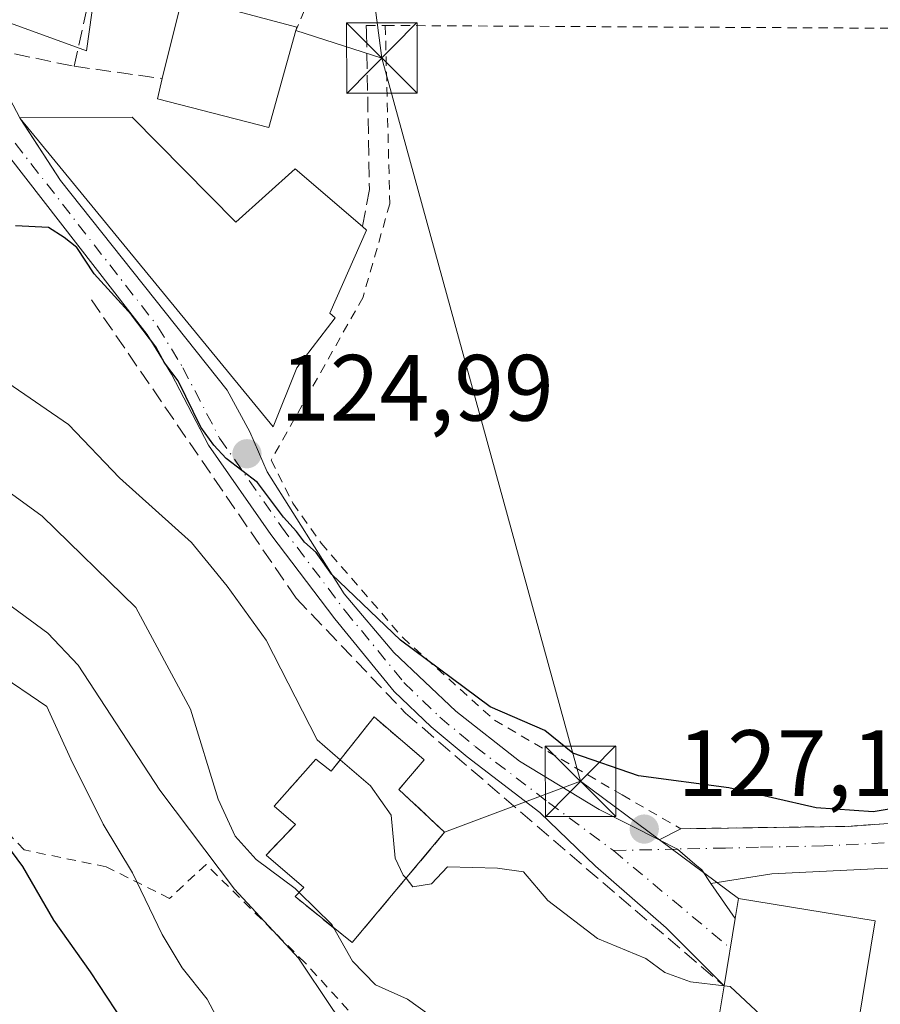
# Model space of a CAD drawing. Units: metres. Extents: x 606726 to 610166, y 4775536 to 4777904.
# Drawn here: x 608459 to 608551, y 4776080 to 4776185 of the extents above; entities that cross this region are included whole.
import ezdxf

# ---------------------------------------------------------------- set-up
doc = ezdxf.new("R2010")
doc.units = ezdxf.units.M
doc.header["$MEASUREMENT"] = 0
for name, pattern in [('DGN Style 2', [1.6480167562047852, 0.988810053722871, -0.6592067024819142]), ('DGN Style 3', [2.307223458686699, 1.648016756204785, -0.6592067024819142]), ('DGN Style 4', [2.6384748266838614, 1.318413404963828, -0.6592067024819142, 0.001648016756204785, -0.6592067024819142])]:
    doc.linetypes.add(name, pattern=pattern)
for name, color, linetype, lineweight in [('Alambrada', 7, 'DGN Style 2', 0), ('Carretera de calzada única Cxs', 7, 'Continuous', 13), ('Carretera de calzada única eje', 7, 'DGN Style 4', 0), ('Cultivos herbáceos CxS', 92, 'Continuous', 0), ('Curva de nivel maestra', 30, 'Continuous', 30), ('Curva de nivel normal', 30, 'Continuous', 0), ('Edificación Cxs', 1, 'Continuous', 13), ('Instalación de servicios públicos', 91, 'DGN Style 3', 0), ('Instalación de servicios públicos CxS', 91, 'Continuous', 0), ('Instalación deportiva CxS', 7, 'Continuous', 0), ('Muro lineal', 1, 'DGN Style 3', 13), ('Núcleo urbano CxS', 7, 'Continuous', 0), ('Obra de contención lineal', 1, 'DGN Style 3', 13), ('Prado CxS', 92, 'Continuous', 0), ('Punto de cota en terreno', 7, 'Continuous', 0), ('Rótulo de punto de cota en terreno', 7, 'Continuous', 0), ('Tendido', 6, 'Continuous', 0), ('Torre de tendido puntual', 7, 'Continuous', 0), ('Vía urbana Cxs', 4, 'Continuous', 0), ('Vía urbana eje', 4, 'DGN Style 4', 0)]:
    doc.layers.add(name, color=color, linetype=linetype, lineweight=lineweight)
doc.styles.add('Style-Arial', font='txt')

# ---------------------------------------------------------------- blocks, each defined once
blk = doc.blocks.new('5PATER')
at = {"layer": 'Cultivos herbáceos CxS', "linetype": 'Continuous', "lineweight": 0}
h = blk.add_hatch(color=51, dxfattribs=at)
edge = h.paths.add_edge_path()
edge.add_ellipse((0, 0), major_axis=(-0.1095731443231308, -0.1110710700762829), ratio=0.9994222409660322, start_angle=0, end_angle=360)
blk = doc.blocks.new('5TTEND')
at = {"layer": 'Instalación deportiva CxS', "color": 7, "linetype": 'Continuous', "lineweight": 0}
for p, q in [((-0.375, 0.3754), (0.375, -0.3746)), ((0.3720000000000001, 0.3784000000000001), (-0.3720000000000001, -0.3776))]:
    blk.add_line(p, q, dxfattribs=at)
at = {"layer": 'Instalación deportiva CxS', "color": 7, "linetype": 'Continuous', "lineweight": 0, "flags": 128}
blk.add_lwpolyline([(-0.375, -0.3746), (0.375, -0.3746), (0.375, 0.3754), (-0.375, 0.3754), (-0.3720000000000001, -0.3776)], dxfattribs=at)

msp = doc.modelspace()

# ---------------------------------------------------------------- linework, layer by layer
at = {"layer": 'Alambrada', "color": 7, "linetype": 'DGN Style 2', "lineweight": 0, "extrusion": (-0.02870667912648689, 0.0001414122124922521, 0.999587868361814), "elevation": -16670.54847966095, "flags": 128}
msp.add_lwpolyline([(-4779123.53119103, 584723.3037259738), (-4779123.53119103, 584725.3345875858)], dxfattribs=at)
at = {"layer": 'Alambrada', "color": 7, "linetype": 'DGN Style 2', "lineweight": 0, "extrusion": (-0.02362004573643363, 0.0001295230604848538, 0.9997209994109285), "elevation": -13632.11071277402, "flags": 128}
msp.add_lwpolyline([(-4779448.896007713, 582138.9580565379), (-4779448.896007712, 582224.6932653497)], dxfattribs=at)
at = {"layer": 'Alambrada', "color": 7, "linetype": 'DGN Style 2', "lineweight": 0}
for points in [[(608498.0100999996, 4776183.9901, 122.0482000000047), (608498.4901000002, 4776165.0001, 124.5084000000061), (608495.6401000004, 4776155.030099999, 124.4517000000051), (608485.8501000004, 4776137.6801, 130.4162000000069), (608488.1700999998, 4776133.090100001, 127.7790999999997), (608491.1700999998, 4776128.840100001, 128.3862999999983), (608499.8701, 4776118.770099999, 125.9380999999994), (608509.6401000004, 4776109.9801, 126.1380999999965), (608523.2301000003, 4776102.0001, 126.116399999999), (608529.5100999996, 4776098.4001, 126.7084999999934), (608547.3201000001, 4776098.6601, 125.7286000000022), (608557.3000999996, 4776099.390100001, 125.6561999999976), (608564.1001000004, 4776099.140100001, 125.9976000000024), (608575.9901000002, 4776097.2501, 126.7119999999995), (608581.3201000001, 4776095.4301, 126.9663), (608583.4401000004, 4776095.370100001, 126.8319999999949)], [(608636.9401000004, 4775989.100099999, 131.2936000000045), (608624.9901000002, 4775988.9101, 132.7983999999997), (608617.9001000002, 4775987.5001, 136.6055000000051), (608616.1901000004, 4775987.100099999, 137.7204999999958), (608610.3300999999, 4775987.420100001, 140.5102000000043), (608604.9801000003, 4775991.7401, 139.0602000000072), (608595.1300999997, 4775999.7601, 136.4603000000061), (608584.7301000003, 4776008.090100001, 136.2229999999981), (608569.2200999996, 4776020.960100001, 138.5559000000067), (608550.8000999996, 4776034.8301, 134.3034999999945), (608533.8800999997, 4776048.470100001, 133.3904999999941), (608524.6300999997, 4776058.360099999, 133.132500000007), (608512.4600999998, 4776071.7501, 133.2163), (608505.6201, 4776078.340100001, 137.6304999999993), (608498.4801000003, 4776074.210100001, 146.0092000000004), (608489.4801000003, 4776084.110099999, 143.8386000000028), (608478.9101, 4776094.610099999, 155.2118999999948), (608475.0301000001, 4776090.9801, 154.7673000000068), (608468.2801000001, 4776094.350099999, 155.2157000000007), (608459.5301000001, 4776096.140100001, 156.2133999999933), (608456.0500999996, 4776099.840100001, 158.0038999999961)]]:
    msp.add_polyline3d(points, dxfattribs=at)
at = {"layer": 'Carretera de calzada única Cxs', "color": 7, "linetype": 'Continuous', "lineweight": 13, "extrusion": (-0.2008064269185957, 0.3080077753874791, 0.929950530517104), "elevation": 1349033.139658379, "flags": 128}
msp.add_lwpolyline([(-3118151.788517197, -3411641.9752901), (-3118151.788517197, -3411641.899681833)], dxfattribs=at)
at = {"layer": 'Carretera de calzada única Cxs', "color": 7, "linetype": 'Continuous', "lineweight": 13, "extrusion": (-0.3923068814441499, 0.5719229562815579, 0.7204161594868128), "elevation": 2492917.874787702, "flags": 128}
msp.add_lwpolyline([(-3203450.825122814, -2589331.128389569), (-3203450.825122813, -2589324.81514572)], dxfattribs=at)
at = {"layer": 'Carretera de calzada única Cxs', "color": 7, "linetype": 'Continuous', "lineweight": 13}
for points in [[(608453.7100999998, 4776184.2601, 123.636599999998), (608459.0601000005, 4776174.1501, 125.656799999997), (608463.4001000002, 4776167.4901, 126.7311999999947), (608481.1700999998, 4776145.120100001, 128.9192000000039), (608483.5900999998, 4776140.6801, 131.6330000000016), (608485.4304999998, 4776136.4429, 133.3243999999977), (608493.6101000002, 4776123.450099999, 129.0271999999968), (608498.9101, 4776117.1801, 126.1025999999983), (608505.5401, 4776110.9301, 126.6796999999933), (608512.3101000005, 4776105.610099999, 127.2866999999969), (608520.7901, 4776100.470100001, 127.813599999994), (608527.2026000004, 4776097.220000001, 127.254700000005), (608529.1355, 4776096.240300001, 127.3018000000011), (608530.9971000003, 4776094.641100001, 127.6512999999977), (608531.7200999996, 4776094.020099999, 127.8294000000024), (608532.7073999997, 4776092.580700001, 128.3359000000055), (608535.2801000001, 4776088.8301, 132.7143999999971), (608534.1101000002, 4776081.6601, 135.0727999999945), (608527.9200999998, 4776087.850099999, 131.2323000000033), (608520.3901000004, 4776094.420100001, 131.1640999999945), (608514.4801000003, 4776100.140100001, 131.5779999999941), (608506.7200999996, 4776106.0701, 129.5927999999985), (608502.8800999997, 4776109.2501, 128.6064000000042), (608498.9700999996, 4776113.040100001, 128.0994999999966), (608492.6300999997, 4776120.7601, 129.2467999999935), (608485.8201000001, 4776129.7501, 139.1408999999985), (608479.1601, 4776139.280099999, 144.4060000000027), (608475.2301000003, 4776146.8301, 133.1475999999966), (608472.6401000004, 4776151.0801, 129.7449999999953), (608454.1401000004, 4776174.870100001, 125.5847999999969)], [(608535.2801000001, 4776088.8301, 132.7143999999971), (608534.1101000002, 4776081.6601, 135.0727999999945), (608527.9200999998, 4776087.850099999, 131.2323000000033), (608520.3901000004, 4776094.420100001, 131.1640999999945), (608514.4801000003, 4776100.140100001, 131.5779999999941), (608506.7200999996, 4776106.0701, 129.5927999999985), (608502.8800999997, 4776109.2501, 128.6064000000042), (608498.9700999996, 4776113.040100001, 128.0994999999966), (608492.6300999997, 4776120.7601, 129.2467999999935), (608485.8201000001, 4776129.7501, 139.1408999999985), (608479.1601, 4776139.280099999, 144.4060000000027), (608475.2301000003, 4776146.8301, 133.1475999999966), (608472.6401000004, 4776151.0801, 129.7449999999953), (608454.1401000004, 4776174.870100001, 125.5847999999969)], [(608459.0985000003, 4776174.091200001, 125.6845999999932), (608463.4001000002, 4776167.4901, 126.7311999999947), (608481.1700999998, 4776145.120100001, 128.9192000000039), (608483.5900999998, 4776140.6801, 131.6330000000016), (608485.4304999998, 4776136.4429, 133.3243999999977), (608493.6101000002, 4776123.450099999, 129.0271999999968), (608498.9101, 4776117.1801, 126.1025999999983), (608505.5401, 4776110.9301, 126.6796999999933), (608512.3101000005, 4776105.610099999, 127.2866999999969), (608520.7901, 4776100.470100001, 127.813599999994), (608527.2026000004, 4776097.220000001, 127.254700000005)], [(608527.2026000004, 4776097.220000001, 127.254700000005), (608529.1355, 4776096.240300001, 127.3018000000011), (608530.9971000003, 4776094.641100001, 127.6512999999977), (608531.7200999996, 4776094.020099999, 127.8294000000024), (608532.7073999997, 4776092.580700001, 128.3359000000055)]]:
    msp.add_polyline3d(points, dxfattribs=at)
at = {"layer": 'Carretera de calzada única eje', "color": 7, "linetype": 'DGN Style 4', "lineweight": 0, "extrusion": (-0.2567437577917345, 0.2141529817793412, 0.9424548494384207), "elevation": 866702.107494227, "flags": 128}
msp.add_lwpolyline([(-4057475.298449246, -2442767.859878465), (-4057475.298449245, -2442750.641738985)], dxfattribs=at)
at = {"layer": 'Carretera de calzada única eje', "color": 7, "linetype": 'DGN Style 4', "lineweight": 0}
msp.add_polyline3d([(608451.8960999995, 4776179.603900001, 124.9091000000044), (608455.2226999998, 4776175.758300001, 125.2314000000042), (608473.7940999996, 4776151.876700001, 127.8744000000006), (608476.4501, 4776147.518300001, 129.0724999999948), (608480.3598999997, 4776140.007300001, 139.2795000000042), (608486.9523, 4776130.574100001, 133.2210999999952), (608493.7295000004, 4776121.6273, 129.1062999999995), (608500.0015000004, 4776113.989900001, 127.159799999994), (608503.8151000004, 4776110.293500001, 127.5997000000061), (608507.5919000005, 4776107.1657, 128.0267000000022), (608515.3951000003, 4776101.2029, 129.6435999999958), (608522.3053000001, 4776096.0779, 128.5945000000065)], dxfattribs=at)
at = {"layer": 'Curva de nivel maestra', "color": 30, "linetype": 'Continuous', "lineweight": 30, "flags": 128}
for points, elevation in [([(608554, 4776100.880100001), (608549.9900000002, 4776100.200099999), (608543.9199999999, 4776100.640100001), (608534.6200000001, 4776102.770099999), (608525, 4776104.040100001), (608517.9900000002, 4776106.440099999), (608514.9900000002, 4776108.860099999), (608509.1799999997, 4776111.380100001), (608499.6200000001, 4776118.4901), (608492.2999999998, 4776125.5001), (608490.6299999999, 4776127.8301), (608489.4000000004, 4776128.9301), (608488.5499999998, 4776130.0801), (608487.1500000004, 4776131.600099999), (608484.3899999997, 4776135.300100001), (608481.0599999996, 4776137.850099999), (608479.75, 4776139.280099999), (608478.3399999999, 4776141.200099999), (608475.9500000002, 4776146.140100001), (608474.5, 4776148.030099999), (608473.5599999996, 4776149.7601), (608470.9600000001, 4776153.1601), (608467, 4776157.540100001), (608465.1399999997, 4776160.340100001), (608463.79, 4776161.4101), (608462.1399999997, 4776162.470100001), (608458.6200000001, 4776162.630100001)], 125), ([(608559.7100000001, 4775931.950099999), (608560.9199999999, 4775942.0601), (608560.2599999999, 4775949.780099999), (608556.9900000002, 4775958.100099999), (608550.54, 4775969.6801), (608543.0599999996, 4775979.940099999), (608536.9100000003, 4775989.100099999), (608531.4299999997, 4775998.5601), (608528.4699999997, 4776002.6601), (608523.5700000003, 4776009.6801), (608509.6200000001, 4776025.420100001), (608494.2000000002, 4776042.420100001), (608479.3899999997, 4776063.0601), (608473.7100000001, 4776072.370100001), (608466.6200000001, 4776083.1601), (608462.7000000002, 4776088.6801), (608459.4000000004, 4776094.380100001), (608454.3399999999, 4776101.1501)], 150)]:
    msp.add_lwpolyline(points, dxfattribs=dict(at, elevation=elevation))
at = {"layer": 'Curva de nivel normal', "color": 30, "linetype": 'Continuous', "lineweight": 0, "flags": 128}
for points, elevation in [([(608457.7999999998, 4776145.92), (608464.25, 4776141.470000001), (608469.6799999997, 4776135.800000001), (608477.3600000005, 4776128.890000001), (608481.1600000003, 4776124.26), (608485.3200000003, 4776118.49), (608490.7400000002, 4776107.859999999), (608493.1983000003, 4776105.7393)], 130), ([(608488.8233000003, 4776091.622), (608488.4100000003, 4776092.029999999), (608484.2400000002, 4776095.140000001), (608482.0300000003, 4776097.609999999), (608480.2199999997, 4776101.560000001), (608477.2400000002, 4776111.140000001), (608471.4299999997, 4776121.960000001), (608461.4500000002, 4776131.710000001), (608452.9299999997, 4776137.880000001)], 135), ([(608455.7000000002, 4776123.9), (608462.0499999998, 4776119.230000001), (608465.2999999998, 4776115.83), (608473.9800000006, 4776102.52), (608481.9400000004, 4776091.980000001), (608488.75, 4776084.609999999), (608492.2800000003, 4776079.369999999), (608495.6900000004, 4776074.380000001), (608498.0599999996, 4776069.16), (608505.2400000002, 4776058.83), (608518.0499999998, 4776043.779999999), (608530.0099999999, 4776031.99), (608549.2800000003, 4776013.439999999), (608576.8799999999, 4775992.52), (608590.6500000004, 4775981.180000001), (608594.6200000001, 4775975.180000001), (608596.4400000004, 4775966.890000001), (608596.8600000005, 4775960.52), (608595.2999999998, 4775955.5), (608591.2800000003, 4775948.84), (608587.0999999996, 4775942.84), (608581.1900000004, 4775932.230000001), (608577.4000000004, 4775920.970000001)], 140), ([(608483.2000000002, 4776072.41), (608479.0199999996, 4776080.230000001), (608476.3700000001, 4776083.57), (608474.25, 4776087.130000001), (608471.0899999999, 4776093.710000001), (608467.9400000004, 4776098.880000001), (608464.5099999999, 4776105.82), (608461.9600000001, 4776111.439999999), (608456.5, 4776115.140000001)], 145), ([(608493.1983000003, 4776105.7393), (608496.4199999999, 4776102.960000001), (608498.6399999997, 4776099.84), (608499.0599999996, 4776095.27), (608499.9299999997, 4776093.470000001), (608500.2178999997, 4776093.1206)], 130), ([(608500.2178999997, 4776093.1206), (608500.9600000001, 4776092.220000001), (608502.9199999999, 4776092.550000001), (608504.6200000001, 4776094.359999999), (608509.9800000006, 4776094.220000001), (608512.75, 4776093.82), (608515.3200000003, 4776090.76), (608520.6200000001, 4776086.699999999), (608525.7599999999, 4776084.57), (608527.7999999998, 4776083.07), (608530.54, 4776082.08), (608534.1124999998, 4776081.665200001)], 130), ([(608492.4775, 4776087.881200001), (608492.2999999998, 4776088.189999999), (608488.8233000003, 4776091.622)], 135), ([(608502.6399999997, 4776078.600000001), (608500.3700000001, 4776080.24), (608496.9500000002, 4776081.76), (608494.5300000003, 4776084.310000001), (608492.4775, 4776087.881200001)], 135), ([(608534.1124999998, 4776081.665200001), (608534.7599999999, 4776081.59), (608538, 4776078.529999999), (608537.7811000004, 4776076.669700001)], 130)]:
    msp.add_lwpolyline(points, dxfattribs=dict(at, elevation=elevation))
at = {"layer": 'Edificación Cxs', "color": 1, "linetype": 'Continuous', "lineweight": 13, "flags": 128}
for points, elevation in [([(608488.4801000003, 4776183.440099999), (608485.6001000004, 4776173.130100001), (608473.7301000003, 4776176.190099999), (608474.2401000002, 4776178.3301), (608476.4001000002, 4776187.0701), (608488.5900999998, 4776183.800100001)], 127.8965000000026), ([(608471.0500999996, 4776174.220100001), (608482.1001000004, 4776163.040100001), (608488.3901000004, 4776168.710100001), (608495.5701000001, 4776162.5701), (608496.0100999996, 4776162.1801), (608492.1001000004, 4776153.340100001), (608492.6601, 4776152.850099999), (608488.5701000001, 4776147.5101), (608486.0800999999, 4776141.2401), (608459.0985000003, 4776174.091200001), (608459.0601000005, 4776174.1501)], 127.6618000000017), ([(608502.1401000004, 4776105.7601), (608499.4600999998, 4776102.5801), (608504.3300999999, 4776098.030099999), (608494.4801000003, 4776086.270099999), (608488.3901000004, 4776091.170100001), (608489.3201000001, 4776092.140100001), (608485.3201000001, 4776095.600099999), (608488.4401000004, 4776098.850099999), (608486.1700999998, 4776100.8101), (608490.6201, 4776105.8101), (608492.2401000002, 4776104.530099999), (608496.8201000001, 4776110.3101)], 145.3888000000006), ([(608550.2100999998, 4776088.590100001), (608547.9600999998, 4776075.0001), (608533.3901000004, 4776077.390100001), (608534.1101000002, 4776081.6501), (608535.2801000001, 4776088.8301), (608535.6401000004, 4776090.9801)], 135.0696999999927)]:
    msp.add_lwpolyline(points, close=True, dxfattribs=dict(at, elevation=elevation))
at = {"layer": 'Edificación Cxs', "color": 1, "linetype": 'Continuous', "lineweight": 13}
for points in [[(608474.2401000002, 4776178.3301, 127.8965000000026), (608476.4001000002, 4776187.0701, 124.434500000003), (608488.5900999998, 4776183.800100001, 124.2014000000054), (608488.4801000003, 4776183.440099999, 124.3935000000056)], [(608488.4801000003, 4776183.440099999, 124.3935000000056), (608485.6001000004, 4776173.130100001, 124.0326999999961), (608473.7301000003, 4776176.190099999, 127.079700000002), (608474.2401000002, 4776178.3301, 127.8965000000026)], [(608495.5701000001, 4776162.5701, 124.9563000000053), (608496.0100999996, 4776162.1801, 125.0117999999929), (608492.1001000004, 4776153.340100001, 125.2734999999957), (608492.6601, 4776152.850099999, 124.9790999999968), (608488.5701000001, 4776147.5101, 127.1968000000052), (608486.0800999999, 4776141.2401, 127.6618000000017), (608459.0985000003, 4776174.091200001, 125.6845999999932), (608459.0601000005, 4776174.1501, 125.656799999997), (608471.0500999996, 4776174.220100001, 126.1823000000004)], [(608471.0500999996, 4776174.220100001, 126.1823000000004), (608482.1001000004, 4776163.040100001, 125.8908999999985), (608488.3901000004, 4776168.710100001, 122.9700000000012), (608495.5701000001, 4776162.5701, 124.9563000000053)], [(608502.1401000004, 4776105.7601, 131.7960000000021), (608499.4600999998, 4776102.5801, 137.9582999999984), (608504.3300999999, 4776098.030099999, 136.1928999999946), (608494.4801000003, 4776086.270099999, 138.8276000000042), (608488.3901000004, 4776091.170100001, 142.6704999999929), (608489.3201000001, 4776092.140100001, 142.3842000000004), (608485.3201000001, 4776095.600099999, 145.3888000000006), (608488.4401000004, 4776098.850099999, 141.7510000000038), (608486.1700999998, 4776100.8101, 143.7042999999976), (608490.6201, 4776105.8101, 137.9440999999933), (608492.2401000002, 4776104.530099999, 139.107600000003), (608496.8201000001, 4776110.3101, 131.0972000000038), (608502.1401000004, 4776105.7601, 131.7960000000021)], [(608534.1101000002, 4776081.6501, 135.0696999999927), (608535.2801000001, 4776088.8301, 132.7143999999971), (608535.6401000004, 4776090.9801, 130.7050000000017), (608550.2100999998, 4776088.590100001, 130.7467000000033)], [(608550.2100999998, 4776088.590100001, 130.7467000000033), (608547.9600999998, 4776075.0001, 132.2244999999966), (608533.3901000004, 4776077.390100001, 133.459400000007), (608534.1101000002, 4776081.6501, 135.0696999999927)]]:
    msp.add_polyline3d(points, dxfattribs=at)
at = {"layer": 'Instalación de servicios públicos', "color": 91, "linetype": 'DGN Style 3', "lineweight": 0}
msp.add_polyline3d([(608502.1401000004, 4776105.7601, 131.7960000000021), (608499.4600999998, 4776102.5801, 137.9582999999984), (608504.3300999999, 4776098.030099999, 136.1928999999946), (608494.4801000003, 4776086.270099999, 138.8276000000042), (608488.3901000004, 4776091.170100001, 142.6704999999929), (608489.3201000001, 4776092.140100001, 142.3842000000004), (608485.3201000001, 4776095.600099999, 145.3888000000006), (608488.4401000004, 4776098.850099999, 141.7510000000038), (608486.1700999998, 4776100.8101, 143.7042999999976), (608490.6201, 4776105.8101, 137.9440999999933), (608492.2401000002, 4776104.530099999, 139.107600000003), (608496.8201000001, 4776110.3101, 131.0972000000038), (608502.1401000004, 4776105.7601, 131.7960000000021)], dxfattribs=at)
at = {"layer": 'Instalación de servicios públicos CxS', "color": 91, "linetype": 'Continuous', "lineweight": 0}
msp.add_polyline3d([(608502.1401000004, 4776105.7601, 131.7960000000021), (608499.4600999998, 4776102.5801, 137.9582999999984), (608504.3300999999, 4776098.030099999, 136.1928999999946), (608494.4801000003, 4776086.270099999, 138.8276000000042), (608488.3901000004, 4776091.170100001, 142.6704999999929), (608489.3201000001, 4776092.140100001, 142.3842000000004), (608485.3201000001, 4776095.600099999, 145.3888000000006), (608488.4401000004, 4776098.850099999, 141.7510000000038), (608486.1700999998, 4776100.8101, 143.7042999999976), (608490.6201, 4776105.8101, 137.9440999999933), (608492.2401000002, 4776104.530099999, 139.107600000003), (608496.8201000001, 4776110.3101, 131.0972000000038)], close=True, dxfattribs=at)
at = {"layer": 'Muro lineal', "color": 1, "linetype": 'DGN Style 3', "lineweight": 13, "extrusion": (-0.3878070360650063, 0.05421848639601817, 0.9201445856556457), "elevation": 23104.2515123949, "flags": 128}
msp.add_lwpolyline([(-4814423.577522117, -53974.78815726598), (-4814423.577522117, -53964.50593514729)], dxfattribs=at)
at = {"layer": 'Muro lineal', "color": 1, "linetype": 'DGN Style 3', "lineweight": 13}
for points in [[(608464.8701, 4776179.640100001, 123.8702000000048), (608469.3300999999, 4776200.130100001, 122.050900000002), (608481.7100999998, 4776196.9901, 122.3120999999956), (608488.4401000004, 4776195.030099999, 123.1836000000039), (608492.3701, 4776192.5601, 122.3803999999946), (608490.5500999996, 4776188.340100001, 122.5739000000031), (608488.4801000003, 4776183.440099999, 124.3935000000056)], [(608495.9801000003, 4776184.0001, 121.9899000000005), (608496.0000999998, 4776183.3201, 122.0592000000033), (608496.3201000001, 4776166.5001, 123.6907000000065), (608495.5701000001, 4776162.5701, 124.9563000000053)], [(608458.5100999996, 4776180.960100001, 123.5800000000017), (608464.8701, 4776179.640100001, 123.8702000000048)]]:
    msp.add_polyline3d(points, dxfattribs=at)
at = {"layer": 'Núcleo urbano CxS', "color": 7, "linetype": 'Continuous', "lineweight": 0}
for points in [[(608432.1349, 4776205.457900001, 122.3105000000069), (608455.3260000005, 4776185.227700001, 122.645399999994), (608466.1794999996, 4776181.279300001, 122.0987000000023), (608468.6454999996, 4776199.0437, 121.1293000000005), (608481.9653000003, 4776197.069300001, 121.1095999999961), (608492.6845000006, 4776193.4483, 121.2670000000071), (608492.2911, 4776206.3181, 120.9906999999948), (608503.0387000004, 4776206.5187, 121.2796999999991), (608528.1057000002, 4776204.511499999, 121.1258999999991), (608542.8592999997, 4776199.5965, 120.9899000000005), (608583.6842999998, 4776197.1339, 121.2017000000051)], [(608468.6454999996, 4776199.0437, 121.1293000000005), (608466.1794999996, 4776181.279300001, 122.0987000000023), (608455.3260000005, 4776185.227700001, 122.645399999994)]]:
    msp.add_polyline3d(points, dxfattribs=at)
at = {"layer": 'Obra de contención lineal', "color": 1, "linetype": 'DGN Style 3', "lineweight": 13}
msp.add_polyline3d([(608466.7001, 4776154.770099999, 128.3047999999981), (608488.5301000001, 4776122.960100001, 133.4116999999969), (608500.1700999998, 4776110.720100001, 129.0102999999945), (608524.6201, 4776089.720100001, 130.1034999999974), (608534.1101000002, 4776081.6501, 135.0696999999927)], dxfattribs=at)
at = {"layer": 'Prado CxS', "color": 92, "linetype": 'Continuous', "lineweight": 0}
for points in [[(608432.1349, 4776205.457900001, 122.3105000000069), (608455.3260000005, 4776185.227700001, 122.645399999994), (608466.1794999996, 4776181.279300001, 122.0987000000023), (608468.6454999996, 4776199.0437, 121.1293000000005), (608481.9653000003, 4776197.069300001, 121.1095999999961), (608492.6845000006, 4776193.4483, 121.2670000000071), (608492.2911, 4776206.3181, 120.9906999999948), (608503.0387000004, 4776206.5187, 121.2796999999991), (608528.1057000002, 4776204.511499999, 121.1258999999991), (608542.8592999997, 4776199.5965, 120.9899000000005), (608583.6842999998, 4776197.1339, 121.2017000000051)], [(608455.3260000005, 4776185.227700001, 122.645399999994), (608466.1794999996, 4776181.279300001, 122.0987000000023), (608468.6454999996, 4776199.0437, 121.1293000000005), (608481.9653000003, 4776197.069300001, 121.1095999999961), (608492.6845000006, 4776193.4483, 121.2670000000071), (608492.2911, 4776206.3181, 120.9906999999948), (608503.0387000004, 4776206.5187, 121.2796999999991), (608528.1057000002, 4776204.511499999, 121.1258999999991), (608542.8592999997, 4776199.5965, 120.9899000000005), (608583.6842999998, 4776197.1339, 121.2017000000051), (608583.7200999996, 4776183.520099999, 121.3001999999979), (608583.7367000004, 4776177.2928, 121.4615999999951), (608583.8598999997, 4776131.202600001, 121.9986000000063), (608583.8937999997, 4776118.4967, 122.4306999999972), (608583.9200999998, 4776108.6601, 123.5060999999987), (608583.4401000004, 4776095.370100001, 124.998900000006), (608586.6089000005, 4776094.613600001, 125.036500000002), (608588.7600999996, 4776094.100099999, 125.1821000000054), (608597.7701000003, 4776090.9101, 125.2709000000032), (608608.2801000001, 4776086.090100001, 125.588499999998), (608618.1002000002, 4776080.110099999, 125.7464999999938), (608627.8800999997, 4776070.600099999, 126.5231000000058)]]:
    msp.add_polyline3d(points, dxfattribs=at)
at = {"layer": 'Tendido', "color": 6, "linetype": 'Continuous', "lineweight": 0, "extrusion": (-0.5501176428187088, -0.04502034856781464, 0.8338727404552929), "elevation": -549668.2941115047, "flags": 128}
msp.add_lwpolyline([(-4710706.56811597, 830640.2487399401), (-4710687.932926033, 830634.5734764239), (-4710634.299362069, 830637.7162951379)], dxfattribs=at)
at = {"layer": 'Tendido', "color": 6, "linetype": 'Continuous', "lineweight": 0, "extrusion": (0.1665389888006312, -0.0530930637893413, 0.9846044341697452), "elevation": -152122.6774904559, "flags": 128}
msp.add_lwpolyline([(4735354.115194211, 857583.7255430126), (4735354.115194211, 857593.4899939584)], dxfattribs=at)
at = {"layer": 'Tendido', "color": 6, "linetype": 'Continuous', "lineweight": 0, "extrusion": (-0.01282792020117983, 0.04670163656652688, 0.9988265122659292), "elevation": 215372.2303766314, "flags": 128}
msp.add_lwpolyline([(-1851822.135515822, -4439204.808567189), (-1851822.135515822, -4439124.800519849)], dxfattribs=at)
at = {"layer": 'Tendido', "color": 6, "linetype": 'Continuous', "lineweight": 0, "extrusion": (0.4950553972330526, 0.1856825356747547, 0.8487886365967784), "elevation": 1188196.944701762, "flags": 128}
msp.add_lwpolyline([(4258193.53027416, -1907187.932731522), (4258193.53027416, -1907206.148565713)], dxfattribs=at)
at = {"layer": 'Tendido', "color": 6, "linetype": 'Continuous', "lineweight": 0, "extrusion": (-0.1558219335426892, 0.1155219127460307, 0.9810067342799011), "elevation": 457048.1878854007, "flags": 128}
msp.add_lwpolyline([(-4199120.962100804, -2310811.717155811), (-4199120.962100804, -2310833.07778612)], dxfattribs=at)
at = {"layer": 'Vía urbana Cxs', "color": 4, "linetype": 'Continuous', "lineweight": 0, "extrusion": (0.1835986042736065, 0.09389586688400663, 0.9785065757014024), "elevation": 560305.0534148155, "flags": 128}
msp.add_lwpolyline([(3975191.599258617, -2658066.971257724), (3975191.599258618, -2658069.619941679)], dxfattribs=at)
at = {"layer": 'Vía urbana Cxs', "color": 4, "linetype": 'Continuous', "lineweight": 0, "extrusion": (0.07071588012112452, -0.6803814065286387, 0.7294384182018426), "elevation": -3206438.048645485, "flags": 128}
msp.add_lwpolyline([(1099037.684377853, 3419397.917439147), (1099025.316298656, 3419398.830973554), (1099018.774190517, 3419398.366092867)], dxfattribs=at)
at = {"layer": 'Vía urbana Cxs', "color": 4, "linetype": 'Continuous', "lineweight": 0}
for points in [[(608551.5500999996, 4776094.210100001, 128.028999999995), (608539.1793999998, 4776093.5943, 128.6539000000048), (608532.7073999997, 4776092.580700001, 128.3359000000055), (608531.7200999996, 4776094.020099999, 127.8294000000024), (608530.9971000003, 4776094.641100001, 127.6512999999977), (608529.1355, 4776096.240300001, 127.3018000000011), (608527.2026000004, 4776097.220000001, 127.254700000005), (608529.5100999996, 4776098.4001, 126.7084999999934), (608547.3201000001, 4776098.6601, 125.7286000000022), (608557.3000999996, 4776099.390100001, 125.6561999999976)], [(608529.5100999996, 4776098.4001, 126.7084999999934), (608547.3201000001, 4776098.6601, 125.7286000000022), (608557.3000999996, 4776099.390100001, 125.6561999999976), (608564.1001000004, 4776099.140100001, 125.9976000000024), (608575.9901000002, 4776097.2501, 126.7119999999995), (608577.7297, 4776096.656099999, 127.0304999999935), (608580.5455999998, 4776095.694599999, 126.9818999999989), (608581.3201000001, 4776095.4301, 126.9663), (608583.4401000004, 4776095.370100001, 126.8319999999949)], [(608527.2026000004, 4776097.220000001, 127.254700000005), (608529.1355, 4776096.240300001, 127.3018000000011), (608530.9971000003, 4776094.641100001, 127.6512999999977), (608531.7200999996, 4776094.020099999, 127.8294000000024), (608532.7073999997, 4776092.580700001, 128.3359000000055)]]:
    msp.add_polyline3d(points, dxfattribs=at)
at = {"layer": 'Vía urbana eje', "color": 4, "linetype": 'DGN Style 4', "lineweight": 0}
msp.add_polyline3d([(608638.7364999996, 4776053.7378, 128.972099999999), (608638.7600999996, 4776054.6601, 128.5936999999976), (608629.8265000005, 4776063.8795, 130.9704000000056), (608621.3920999998, 4776073.3465, 129.0522000000055), (608610.4600999998, 4776081.8301, 127.8972999999969), (608600.2301000003, 4776086.630100001, 129.5022999999928), (608596.7100999998, 4776088.2301, 130.0022000000026), (608583.1201, 4776092.7501, 126.8793000000005), (608576.1401000004, 4776094.8301, 126.9633000000031), (608566.5500999996, 4776096.4901, 127.1972999999998), (608561.6001000004, 4776097.020099999, 126.5933999999979), (608553.8901000004, 4776097.020099999, 126.6270999999979), (608544.7801000001, 4776096.5701, 126.5602000000072), (608537.7600999996, 4776096.4301, 127.0779000000039), (608534.2500999998, 4776096.350099999, 127.1331999999966), (608529.1355, 4776096.240300001, 127.3018000000011), (608523.6530999999, 4776096.1085, 128.1477000000014), (608522.3053000001, 4776096.0779, 128.5945000000065)], dxfattribs=at)

# ---------------------------------------------------------------- block references
at = {"layer": 'Punto de cota en terreno', "color": 7, "linetype": 'Continuous', "lineweight": 0, "xscale": 10, "yscale": 10, "zscale": 10}
for p in [(608483.2699999996, 4776138.359999999, 124.9900000000052), (608525.5999999996, 4776098.369999999, 127.1900000000023)]:
    msp.add_blockref('5PATER', p, dxfattribs=at)
at = {"layer": 'Torre de tendido puntual', "color": 7, "linetype": 'Continuous', "lineweight": 0, "xscale": 10, "yscale": 10, "zscale": 10}
for p in [(608497.6399999997, 4776180.519900001, 122.6867000000057), (608518.8066999996, 4776103.459899999, 126.5616000000009)]:
    msp.add_blockref('5TTEND', p, dxfattribs=at)

# ---------------------------------------------------------------- texts
at = {"layer": 'Rótulo de punto de cota en terreno', "color": 7, "linetype": 'Continuous', "lineweight": 0, "style": 'Style-Arial'}
for s, p in [('124,99', (608486.7977999998, 4776141.887800001)), ('127,19', (608529.1277999999, 4776101.897800001))]:
    msp.add_text(s, height=7.000000000000002, dxfattribs=at).set_placement(p)

doc.saveas('drawing.dxf')
